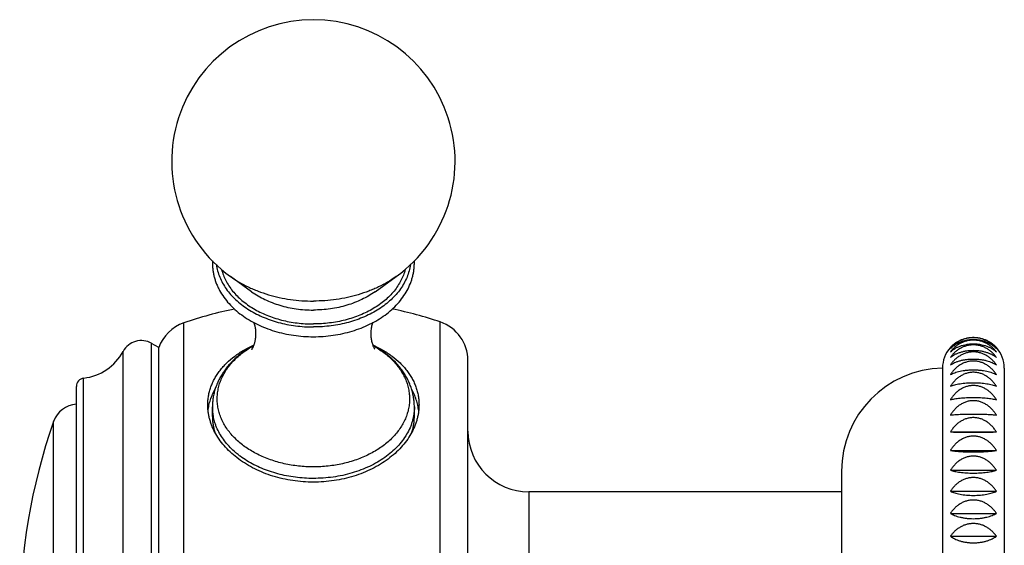
# Model space of a CAD drawing. Units: inches. Extents: x 8.85 to 12.57, y 5.76 to 12.26.
# Drawn here: x 8.85 to 10.76, y 9.16 to 10.18 of the extents above; entities that cross this region are included whole.
import ezdxf

# ---------------------------------------------------------------- set-up
doc = ezdxf.new("R2010")
doc.units = ezdxf.units.IN
doc.header["$LTSCALE"] = 1.21
doc.header["$MEASUREMENT"] = 0
doc.layers.get('0').update_dxf_attribs({"linetype": 'CONTINUOUS'})

msp = doc.modelspace()

# ---------------------------------------------------------------- linework, layer by layer
at = {"color": 7, "linetype": 'CONTINUOUS'}
for p, q in [((9.2987, 9.6482), (9.2577, 9.6778)), ((9.5383, 9.6482), (9.5793, 9.6778)), ((9.1185, 9.5399), (9.1044, 9.548)), ((9.1185, 8.4799), (9.1185, 9.5399)), ((9.7185, 8.5052), (9.7185, 9.5146)), ((10.6395, 9.4999), (10.6395, 8.5199)), ((10.7595, 9.4999), (10.7595, 8.5199)), ((8.9585, 8.5552), (8.9585, 9.4646)), ((9.2225, 9.4059), (9.2225, 9.4246)), ((9.6145, 9.4059), (9.6145, 9.4246)), ((10.6548, 9.3762), (10.7442, 9.3762)), ((10.6548, 9.3404), (10.7442, 9.3404)), ((10.4435, 9.2999), (10.4435, 8.7199)), ((10.6548, 9.3019), (10.7442, 9.3019)), ((10.4435, 9.2599), (9.8365, 9.2599)), ((10.6548, 9.2611), (10.7442, 9.2611)), ((10.6548, 9.2182), (10.7442, 9.2182)), ((10.6548, 9.1737), (10.7442, 9.1737))]:
    msp.add_line(p, q, dxfattribs=at)
at = {"color": 9, "linetype": 'CONTINUOUS'}
for p, q in [((9.167, 8.4321), (9.167, 9.5877)), ((9.6647, 8.4303), (9.6647, 9.5894)), ((9.1044, 8.4718), (9.1044, 9.548)), ((9.0492, 8.4874), (9.0492, 9.5324)), ((8.9726, 8.5393), (8.9726, 9.4805)), ((8.9142, 8.6234), (8.9142, 9.3964)), ((9.8365, 9.2599), (9.8365, 8.7599))]:
    msp.add_line(p, q, dxfattribs=at)
at = {"color": 7, "linetype": 'CONTINUOUS'}
for centre, radius, start, end in [((9.4185, 9.9008), 0.275, 305.7906, 234.2094), ((9.4185, 8.8599), 0.77, 101.4591, 109.0663), ((9.4185, 8.8599), 0.77, 71.3476, 78.5461), ((9.1928, 9.513), 0.079, 109.0663, 160.0865), ((9.6395, 9.5146), 0.079, 0, 71.3476), ((9.0844, 9.5134), 0.04, 60, 151.6574), ((10.6995, 9.4999), 0.06, 138.2489, 180), ((10.6995, 9.4999), 0.06, 0, 41.7511), ((8.9612, 9.5799), 0.1, 276.5927, 331.6574), ((10.6435, 9.2999), 0.2, 91.146, 180), ((8.9745, 9.4646), 0.016, 96.5927, 180), ((8.9614, 9.3799), 0.05, 93.3101, 160.7095), ((10.0185, 9.0099), 1.17, 160.7095, 199.2905), ((9.8365, 9.3779), 0.118, 180, 270)]:
    msp.add_arc(centre, radius, start, end, dxfattribs=at)
at = {"color": 9, "linetype": 'CONTINUOUS'}
msp.add_arc((9.3212, 9.4246), 0.0988, 180.0179, 190.7442, dxfattribs=at)
at = {"color": 7, "linetype": 'CONTINUOUS'}
for points, knots in [([(9.2225, 9.7079), (9.2225, 9.7054), (9.2225, 9.7005), (9.223, 9.6932), (9.224, 9.6858), (9.2255, 9.6786), (9.2275, 9.6714), (9.23, 9.6643), (9.233, 9.6574), (9.2377, 9.6482), (9.2446, 9.6372), (9.2546, 9.6248), (9.2662, 9.6133), (9.2793, 9.6027), (9.2936, 9.5932), (9.3092, 9.5848), (9.3258, 9.5775), (9.3432, 9.5715), (9.3614, 9.5668), (9.3864, 9.5622), (9.4057, 9.5609), (9.4185, 9.5609)], [0, 0, 0, 0, 0.02707, 0.05416, 0.081313, 0.108571, 0.135975, 0.163563, 0.191375, 0.219445, 0.276468, 0.334887, 0.394872, 0.456523, 0.519871, 0.584874, 0.651426, 0.719363, 0.788468, 0.858486, 1, 1, 1, 1]), ([(9.2303, 9.7007), (9.2308, 9.6966), (9.2325, 9.6884), (9.2365, 9.6763), (9.2422, 9.6646), (9.2493, 9.6533), (9.2578, 9.6426), (9.2678, 9.6324), (9.2789, 9.6229), (9.2913, 9.6143), (9.3048, 9.6064), (9.3192, 9.5995), (9.3344, 9.5935), (9.3503, 9.5885), (9.3669, 9.5846), (9.3896, 9.5809), (9.4069, 9.5798), (9.4185, 9.5798)], [0, 0, 0, 0, 0.051324, 0.10349, 0.156853, 0.211704, 0.268265, 0.326681, 0.387025, 0.449301, 0.51345, 0.579356, 0.646856, 0.715745, 0.785786, 0.856714, 1, 1, 1, 1]), ([(9.4185, 9.5609), (9.4313, 9.5609), (9.4505, 9.5622), (9.4755, 9.5668), (9.4937, 9.5715), (9.5111, 9.5775), (9.5277, 9.5847), (9.5433, 9.5931), (9.5576, 9.6027), (9.5707, 9.6132), (9.5823, 9.6247), (9.5923, 9.6371), (9.6006, 9.6503), (9.606, 9.6618), (9.6094, 9.6713), (9.6114, 9.6784), (9.613, 9.6857), (9.614, 9.693), (9.6145, 9.7004), (9.6145, 9.7053), (9.6144, 9.7077)], [0, 0, 0, 0, 0.141505, 0.21152, 0.280624, 0.34856, 0.415113, 0.48012, 0.543472, 0.605129, 0.665121, 0.723547, 0.780576, 0.836435, 0.864026, 0.891431, 0.918689, 0.945843, 0.972932, 1, 1, 1, 1]), ([(9.6067, 9.7007), (9.6061, 9.6965), (9.6045, 9.6883), (9.6004, 9.6763), (9.5948, 9.6646), (9.5876, 9.6533), (9.5791, 9.6425), (9.5692, 9.6324), (9.558, 9.6229), (9.5456, 9.6142), (9.5322, 9.6064), (9.5178, 9.5995), (9.5025, 9.5935), (9.4866, 9.5885), (9.4701, 9.5846), (9.4474, 9.5809), (9.4301, 9.5798), (9.4185, 9.5798)], [0, 0, 0, 0, 0.051324, 0.103493, 0.156859, 0.211714, 0.268278, 0.326698, 0.387045, 0.449322, 0.513472, 0.579377, 0.646876, 0.715763, 0.7858, 0.856724, 1, 1, 1, 1]), ([(9.2991, 9.5364), (9.2991, 9.5364), (9.2991, 9.5364), (9.299, 9.5363), (9.2991, 9.5364), (9.2991, 9.5364), (9.2992, 9.5366), (9.2994, 9.5367), (9.2995, 9.537), (9.2997, 9.5372), (9.2999, 9.5375), (9.3001, 9.5379), (9.3003, 9.5383), (9.3006, 9.5389), (9.3011, 9.5397), (9.3017, 9.5409), (9.3023, 9.5422), (9.3029, 9.5436), (9.3034, 9.5452), (9.304, 9.5469), (9.3046, 9.5487), (9.3051, 9.5506), (9.3055, 9.5526), (9.3059, 9.5546), (9.3063, 9.5568), (9.3066, 9.5589), (9.3068, 9.5612), (9.3069, 9.5634), (9.307, 9.5657), (9.307, 9.568), (9.3069, 9.5702), (9.3067, 9.5732), (9.3064, 9.5761), (9.3059, 9.579), (9.3053, 9.5817), (9.3045, 9.5848), (9.3037, 9.5872), (9.3033, 9.5884)], [0, 0, 0, 0, 0.001582, 0.002023, 0.002694, 0.004445, 0.007244, 0.01106, 0.015862, 0.021621, 0.028304, 0.035876, 0.044307, 0.053563, 0.07443, 0.098228, 0.12471, 0.153638, 0.184782, 0.217918, 0.252827, 0.289301, 0.327137, 0.36614, 0.406118, 0.446883, 0.488255, 0.530055, 0.572104, 0.614227, 0.656251, 0.697997, 0.779936, 0.819779, 0.858619, 0.932503, 1, 1, 1, 1]), ([(9.5336, 9.5883), (9.5332, 9.5872), (9.5325, 9.5849), (9.5315, 9.5813), (9.5308, 9.5773), (9.5302, 9.5731), (9.53, 9.5696), (9.53, 9.5667), (9.53, 9.5638), (9.5302, 9.5602), (9.5308, 9.5561), (9.5315, 9.5521), (9.5324, 9.5485), (9.5335, 9.5452), (9.5346, 9.5423), (9.5356, 9.5402), (9.5363, 9.5389), (9.5368, 9.5381), (9.5372, 9.5374), (9.5375, 9.5369), (9.5377, 9.5366), (9.5379, 9.5364), (9.5379, 9.5364)], [0, 0, 0, 0, 0.064747, 0.135384, 0.210507, 0.288777, 0.368921, 0.40931, 0.449702, 0.529874, 0.608201, 0.683413, 0.754169, 0.819069, 0.876608, 0.925191, 0.945603, 0.963133, 0.97756, 0.988666, 0.996222, 1, 1, 1, 1]), ([(10.6548, 9.5399), (10.656, 9.5413), (10.6587, 9.544), (10.6631, 9.5477), (10.6681, 9.5511), (10.6736, 9.554), (10.6796, 9.5564), (10.686, 9.5582), (10.6927, 9.5593), (10.6995, 9.5597), (10.7063, 9.5593), (10.713, 9.5582), (10.7194, 9.5564), (10.7253, 9.554), (10.7308, 9.5511), (10.7358, 9.5477), (10.7403, 9.544), (10.743, 9.5413), (10.7442, 9.5399)], [0, 0, 0, 0, 0.055635, 0.113174, 0.1728, 0.234616, 0.298584, 0.364477, 0.431838, 0.5, 0.568162, 0.635523, 0.701415, 0.765384, 0.827199, 0.886826, 0.944365, 1, 1, 1, 1]), ([(10.7442, 9.5378), (10.743, 9.5393), (10.7403, 9.5422), (10.7358, 9.5462), (10.7309, 9.5499), (10.7254, 9.553), (10.7194, 9.5557), (10.713, 9.5576), (10.7063, 9.5588), (10.6995, 9.5592), (10.6926, 9.5588), (10.686, 9.5576), (10.6796, 9.5557), (10.6736, 9.553), (10.6681, 9.5499), (10.6631, 9.5462), (10.6587, 9.5422), (10.656, 9.5393), (10.6548, 9.5378)], [0, 0, 0, 0, 0.057094, 0.11567, 0.175875, 0.237808, 0.301451, 0.366632, 0.432994, 0.5, 0.567006, 0.633368, 0.698549, 0.762192, 0.824125, 0.88433, 0.942906, 1, 1, 1, 1]), ([(10.6548, 9.5378), (10.656, 9.539), (10.6587, 9.5415), (10.6632, 9.5449), (10.6681, 9.5479), (10.6736, 9.5505), (10.6796, 9.5527), (10.686, 9.5543), (10.6927, 9.5553), (10.6995, 9.5557), (10.7063, 9.5553), (10.713, 9.5543), (10.7194, 9.5527), (10.7253, 9.5505), (10.7308, 9.5479), (10.7358, 9.5449), (10.7403, 9.5415), (10.743, 9.539), (10.7442, 9.5378)], [0, 0, 0, 0, 0.054034, 0.110457, 0.169466, 0.23117, 0.295501, 0.362165, 0.430601, 0.5, 0.569399, 0.637835, 0.704499, 0.76883, 0.830534, 0.889543, 0.945966, 1, 1, 1, 1]), ([(9.2135, 9.4286), (9.2135, 9.4316), (9.2137, 9.4375), (9.2149, 9.4462), (9.2168, 9.4549), (9.2194, 9.4634), (9.2228, 9.4717), (9.2269, 9.4799), (9.2317, 9.4878), (9.2373, 9.4955), (9.2434, 9.5029), (9.2526, 9.5125), (9.263, 9.5213), (9.2744, 9.5293), (9.2867, 9.537), (9.2965, 9.542), (9.3032, 9.5451)], [0, 0, 0, 0, 0.056649, 0.113275, 0.170084, 0.227296, 0.285114, 0.34373, 0.403319, 0.464032, 0.525998, 0.589319, 0.720234, 0.787967, 0.857201, 1, 1, 1, 1]), ([(9.3029, 9.5442), (9.2969, 9.541), (9.2855, 9.534), (9.2698, 9.5218), (9.2581, 9.5104), (9.2499, 9.5007), (9.2443, 9.4931), (9.2393, 9.4852), (9.2349, 9.4771), (9.2311, 9.4687), (9.228, 9.4602), (9.2256, 9.4514), (9.2238, 9.4426), (9.2227, 9.4336), (9.2225, 9.4276), (9.2225, 9.4246)], [0, 0, 0, 0, 0.134403, 0.265458, 0.393295, 0.456132, 0.518298, 0.579858, 0.640881, 0.70144, 0.761613, 0.821478, 0.881115, 0.940591, 1, 1, 1, 1]), ([(9.5338, 9.5451), (9.5405, 9.542), (9.5503, 9.537), (9.5626, 9.5293), (9.574, 9.5213), (9.5843, 9.5125), (9.5935, 9.5029), (9.5997, 9.4955), (9.6052, 9.4878), (9.6101, 9.4799), (9.6142, 9.4717), (9.6175, 9.4634), (9.6202, 9.4549), (9.6221, 9.4462), (9.6232, 9.4375), (9.6235, 9.4316), (9.6235, 9.4286)], [0, 0, 0, 0, 0.142796, 0.212028, 0.27976, 0.410674, 0.473994, 0.53596, 0.596673, 0.656262, 0.71488, 0.772699, 0.829911, 0.886722, 0.94335, 1, 1, 1, 1]), ([(9.6145, 9.4246), (9.6145, 9.4276), (9.6142, 9.4336), (9.6132, 9.4426), (9.6114, 9.4514), (9.609, 9.4601), (9.6058, 9.4687), (9.602, 9.4771), (9.5976, 9.4852), (9.5926, 9.4931), (9.5871, 9.5006), (9.5788, 9.5104), (9.5672, 9.5218), (9.5515, 9.534), (9.5401, 9.541), (9.5341, 9.5442)], [0, 0, 0, 0, 0.05941, 0.118887, 0.178524, 0.23839, 0.298563, 0.359124, 0.420147, 0.481707, 0.543874, 0.60671, 0.734546, 0.8656, 1, 1, 1, 1]), ([(10.7442, 9.5314), (10.743, 9.533), (10.7403, 9.5361), (10.7359, 9.5404), (10.7309, 9.5443), (10.7254, 9.5477), (10.7194, 9.5505), (10.713, 9.5526), (10.7063, 9.5539), (10.6995, 9.5544), (10.6926, 9.5539), (10.6859, 9.5526), (10.6796, 9.5505), (10.6736, 9.5477), (10.6681, 9.5443), (10.6631, 9.5404), (10.6586, 9.5361), (10.656, 9.533), (10.6548, 9.5314)], [0, 0, 0, 0, 0.058396, 0.117905, 0.178642, 0.240693, 0.304051, 0.368593, 0.434046, 0.5, 0.565954, 0.631407, 0.695949, 0.759307, 0.821358, 0.882095, 0.941604, 1, 1, 1, 1]), ([(10.6548, 9.5314), (10.656, 9.5325), (10.6587, 9.5347), (10.6632, 9.5377), (10.6682, 9.5404), (10.6757, 9.5436), (10.6839, 9.5458), (10.6927, 9.547), (10.6995, 9.5473), (10.7063, 9.547), (10.715, 9.5458), (10.7233, 9.5436), (10.7308, 9.5404), (10.7358, 9.5377), (10.7402, 9.5347), (10.7429, 9.5325), (10.7442, 9.5314)], [0, 0, 0, 0, 0.052344, 0.107606, 0.165999, 0.22762, 0.359722, 0.429298, 0.5, 0.570702, 0.640278, 0.77238, 0.834001, 0.892394, 0.947656, 1, 1, 1, 1]), ([(10.7442, 9.5208), (10.743, 9.5225), (10.741, 9.525), (10.7381, 9.5281), (10.7351, 9.531), (10.7309, 9.5345), (10.7254, 9.5381), (10.7194, 9.5411), (10.713, 9.5433), (10.7063, 9.5447), (10.6995, 9.5451), (10.6926, 9.5447), (10.6859, 9.5433), (10.6795, 9.5411), (10.6736, 9.5381), (10.6681, 9.5345), (10.6639, 9.531), (10.6608, 9.5281), (10.658, 9.525), (10.656, 9.5225), (10.6548, 9.5208)], [0, 0, 0, 0, 0.059523, 0.089591, 0.119866, 0.181073, 0.243233, 0.306346, 0.370327, 0.434979, 0.5, 0.565021, 0.629673, 0.693654, 0.756767, 0.818927, 0.880134, 0.910409, 0.940477, 1, 1, 1, 1]), ([(10.6548, 9.5208), (10.6574, 9.5228), (10.6618, 9.5256), (10.6682, 9.5286), (10.6737, 9.5307), (10.6797, 9.5323), (10.686, 9.5336), (10.6927, 9.5343), (10.6995, 9.5346), (10.7063, 9.5343), (10.713, 9.5336), (10.7193, 9.5323), (10.7253, 9.5307), (10.7308, 9.5286), (10.7372, 9.5256), (10.7416, 9.5228), (10.7442, 9.5208)], [0, 0, 0, 0, 0.104544, 0.162307, 0.223841, 0.288992, 0.35731, 0.428012, 0.5, 0.571988, 0.64269, 0.711008, 0.776159, 0.837693, 0.895456, 1, 1, 1, 1]), ([(10.7442, 9.5061), (10.743, 9.5079), (10.741, 9.5105), (10.7381, 9.5137), (10.7351, 9.5168), (10.7309, 9.5204), (10.7254, 9.5242), (10.7194, 9.5273), (10.713, 9.5296), (10.7063, 9.5311), (10.6995, 9.5316), (10.6926, 9.5311), (10.6859, 9.5296), (10.6795, 9.5273), (10.6736, 9.5242), (10.6681, 9.5204), (10.6639, 9.5168), (10.6608, 9.5137), (10.658, 9.5105), (10.656, 9.5079), (10.6548, 9.5061)], [0, 0, 0, 0, 0.060474, 0.090921, 0.121509, 0.183121, 0.245382, 0.308295, 0.371804, 0.435775, 0.5, 0.564225, 0.628196, 0.691705, 0.754618, 0.816879, 0.878491, 0.909079, 0.939526, 1, 1, 1, 1]), ([(10.6548, 9.5061), (10.656, 9.5069), (10.6588, 9.5086), (10.6632, 9.5107), (10.6682, 9.5127), (10.6737, 9.5144), (10.6797, 9.5158), (10.686, 9.5168), (10.6927, 9.5175), (10.6995, 9.5177), (10.7063, 9.5175), (10.7129, 9.5168), (10.7193, 9.5158), (10.7253, 9.5144), (10.7307, 9.5127), (10.7357, 9.5107), (10.7402, 9.5086), (10.7429, 9.5069), (10.7442, 9.5061)], [0, 0, 0, 0, 0.048832, 0.101729, 0.158885, 0.220344, 0.285894, 0.355006, 0.426785, 0.5, 0.573215, 0.644994, 0.714106, 0.779656, 0.841115, 0.898271, 0.951168, 1, 1, 1, 1]), ([(10.7442, 9.4874), (10.743, 9.4893), (10.7404, 9.4928), (10.7359, 9.4978), (10.7309, 9.5023), (10.7254, 9.5062), (10.7194, 9.5094), (10.713, 9.5118), (10.7063, 9.5133), (10.6995, 9.5138), (10.6926, 9.5133), (10.6859, 9.5118), (10.6795, 9.5094), (10.6735, 9.5062), (10.668, 9.5023), (10.6631, 9.4978), (10.6586, 9.4928), (10.656, 9.4893), (10.6548, 9.4874)], [0, 0, 0, 0, 0.061245, 0.122826, 0.184773, 0.247124, 0.30988, 0.373007, 0.436424, 0.5, 0.563576, 0.626993, 0.69012, 0.752876, 0.815227, 0.877174, 0.938755, 1, 1, 1, 1]), ([(10.6548, 9.4874), (10.656, 9.4881), (10.6588, 9.4894), (10.6633, 9.4911), (10.6682, 9.4927), (10.6737, 9.494), (10.6797, 9.4951), (10.686, 9.496), (10.6927, 9.4965), (10.6995, 9.4967), (10.7063, 9.4965), (10.7129, 9.496), (10.7193, 9.4951), (10.7252, 9.494), (10.7307, 9.4927), (10.7357, 9.4911), (10.7402, 9.4894), (10.7429, 9.4881), (10.7442, 9.4874)], [0, 0, 0, 0, 0.047202, 0.099031, 0.155656, 0.217073, 0.283014, 0.352872, 0.425651, 0.5, 0.574349, 0.647128, 0.716986, 0.782927, 0.844344, 0.900969, 0.952798, 1, 1, 1, 1]), ([(10.7442, 9.4649), (10.743, 9.4668), (10.7404, 9.4704), (10.7359, 9.4755), (10.7309, 9.4801), (10.7254, 9.4841), (10.7195, 9.4875), (10.7131, 9.4899), (10.7064, 9.4915), (10.6995, 9.492), (10.6926, 9.4915), (10.6859, 9.4899), (10.6795, 9.4875), (10.6735, 9.4841), (10.668, 9.4801), (10.6631, 9.4755), (10.6586, 9.4704), (10.656, 9.4668), (10.6548, 9.4649)], [0, 0, 0, 0, 0.061832, 0.123844, 0.186049, 0.248469, 0.311105, 0.373938, 0.436927, 0.5, 0.563073, 0.626062, 0.688895, 0.751531, 0.813951, 0.876156, 0.938168, 1, 1, 1, 1]), ([(9.2141, 9.4169), (9.2145, 9.4206), (9.2157, 9.4279), (9.2186, 9.4387), (9.2227, 9.4493), (9.2262, 9.4562), (9.228, 9.4595)], [0, 0, 0, 0, 0.24473, 0.49218, 0.743577, 1, 1, 1, 1]), ([(9.6229, 9.4169), (9.6225, 9.4206), (9.6213, 9.4279), (9.6184, 9.4387), (9.6143, 9.4493), (9.6108, 9.4562), (9.6089, 9.4595)], [0, 0, 0, 0, 0.244731, 0.492183, 0.743579, 1, 1, 1, 1]), ([(10.6548, 9.4649), (10.6561, 9.4654), (10.6588, 9.4664), (10.6633, 9.4676), (10.6683, 9.4688), (10.6737, 9.4698), (10.6797, 9.4706), (10.686, 9.4712), (10.6927, 9.4716), (10.6995, 9.4717), (10.7063, 9.4716), (10.7129, 9.4712), (10.7193, 9.4706), (10.7252, 9.4698), (10.7307, 9.4688), (10.7357, 9.4676), (10.7401, 9.4664), (10.7429, 9.4654), (10.7442, 9.4649)], [0, 0, 0, 0, 0.04579, 0.096712, 0.152894, 0.214289, 0.280572, 0.351067, 0.424693, 0.5, 0.575307, 0.648933, 0.719428, 0.785711, 0.847106, 0.903288, 0.95421, 1, 1, 1, 1]), ([(10.7442, 9.4387), (10.743, 9.4406), (10.7404, 9.4443), (10.7359, 9.4495), (10.7309, 9.4542), (10.7254, 9.4583), (10.7195, 9.4617), (10.7131, 9.4642), (10.7064, 9.4658), (10.6995, 9.4663), (10.6926, 9.4658), (10.6859, 9.4642), (10.6795, 9.4617), (10.6735, 9.4583), (10.668, 9.4542), (10.6631, 9.4495), (10.6586, 9.4443), (10.656, 9.4406), (10.6548, 9.4387)], [0, 0, 0, 0, 0.062237, 0.124549, 0.186933, 0.249402, 0.311956, 0.374586, 0.437276, 0.5, 0.562724, 0.625414, 0.688044, 0.750598, 0.813067, 0.875451, 0.937763, 1, 1, 1, 1]), ([(10.6548, 9.4387), (10.6561, 9.439), (10.6588, 9.4396), (10.6633, 9.4404), (10.6683, 9.4412), (10.6738, 9.4418), (10.6797, 9.4423), (10.6861, 9.4427), (10.6927, 9.443), (10.6995, 9.4431), (10.7063, 9.443), (10.7129, 9.4427), (10.7193, 9.4423), (10.7252, 9.4418), (10.7307, 9.4412), (10.7357, 9.4404), (10.7401, 9.4396), (10.7429, 9.439), (10.7442, 9.4387)], [0, 0, 0, 0, 0.044713, 0.094954, 0.15081, 0.212195, 0.27874, 0.349715, 0.423977, 0.5, 0.576023, 0.650285, 0.72126, 0.787805, 0.84919, 0.905046, 0.955287, 1, 1, 1, 1]), ([(9.4185, 9.2787), (9.4118, 9.2787), (9.3984, 9.2792), (9.3785, 9.2814), (9.359, 9.2851), (9.34, 9.2902), (9.3219, 9.2966), (9.3046, 9.3044), (9.2884, 9.3133), (9.2735, 9.3233), (9.26, 9.3343), (9.248, 9.3462), (9.2376, 9.3589), (9.2289, 9.3721), (9.2232, 9.3837), (9.2196, 9.3931), (9.2174, 9.4001), (9.2156, 9.4072), (9.2144, 9.4144), (9.2136, 9.4215), (9.2135, 9.4263), (9.2135, 9.4286)], [0, 0, 0, 0, 0.071912, 0.143523, 0.214541, 0.28468, 0.353676, 0.421287, 0.487299, 0.551539, 0.613876, 0.674237, 0.732612, 0.789065, 0.843743, 0.870499, 0.896908, 0.923012, 0.948859, 0.974505, 1, 1, 1, 1]), ([(9.6235, 9.4286), (9.6235, 9.4263), (9.6233, 9.4215), (9.6226, 9.4144), (9.6213, 9.4072), (9.6196, 9.4001), (9.6174, 9.3931), (9.6138, 9.3837), (9.6081, 9.3721), (9.5994, 9.3589), (9.589, 9.3462), (9.577, 9.3343), (9.5635, 9.3233), (9.5485, 9.3133), (9.5324, 9.3044), (9.5151, 9.2966), (9.4969, 9.2902), (9.478, 9.2851), (9.4585, 9.2814), (9.4386, 9.2792), (9.4252, 9.2787), (9.4185, 9.2787)], [0, 0, 0, 0, 0.025495, 0.051141, 0.076988, 0.103092, 0.129501, 0.156258, 0.210936, 0.267389, 0.325764, 0.386125, 0.448462, 0.512701, 0.578713, 0.646324, 0.71532, 0.785459, 0.856477, 0.928088, 1, 1, 1, 1]), ([(10.7442, 9.409), (10.743, 9.411), (10.7404, 9.4147), (10.7359, 9.42), (10.7309, 9.4247), (10.7254, 9.4289), (10.7195, 9.4323), (10.7131, 9.4348), (10.7064, 9.4364), (10.6995, 9.4369), (10.6926, 9.4364), (10.6859, 9.4348), (10.6795, 9.4323), (10.6735, 9.4289), (10.668, 9.4247), (10.6631, 9.42), (10.6586, 9.4147), (10.656, 9.411), (10.6548, 9.409)], [0, 0, 0, 0, 0.062462, 0.12494, 0.187424, 0.249922, 0.31243, 0.374947, 0.437472, 0.5, 0.562528, 0.625053, 0.68757, 0.750078, 0.812576, 0.87506, 0.937538, 1, 1, 1, 1]), ([(9.2225, 9.4059), (9.2225, 9.4034), (9.2227, 9.3983), (9.2236, 9.3908), (9.225, 9.3833), (9.2264, 9.3784), (9.2271, 9.3759)], [0, 0, 0, 0, 0.24819, 0.497112, 0.747486, 1, 1, 1, 1]), ([(9.6098, 9.3759), (9.6106, 9.3783), (9.612, 9.3833), (9.6134, 9.3908), (9.6143, 9.3983), (9.6145, 9.4034), (9.6145, 9.4059)], [0, 0, 0, 0, 0.252517, 0.502891, 0.751812, 1, 1, 1, 1]), ([(10.6548, 9.409), (10.6561, 9.4092), (10.6589, 9.4094), (10.6633, 9.4098), (10.6683, 9.4101), (10.6738, 9.4104), (10.6797, 9.4106), (10.6883, 9.4108), (10.6995, 9.411), (10.7106, 9.4108), (10.7193, 9.4106), (10.7252, 9.4104), (10.7307, 9.4101), (10.7357, 9.4098), (10.7401, 9.4094), (10.7429, 9.4092), (10.7442, 9.409)], [0, 0, 0, 0, 0.044074, 0.093916, 0.149585, 0.210967, 0.277668, 0.348926, 0.5, 0.651074, 0.722332, 0.789033, 0.850415, 0.906084, 0.955926, 1, 1, 1, 1]), ([(10.7442, 9.3762), (10.743, 9.3781), (10.7404, 9.3819), (10.7359, 9.3871), (10.7309, 9.3919), (10.7254, 9.396), (10.7195, 9.3994), (10.7131, 9.402), (10.7064, 9.4036), (10.6995, 9.4041), (10.6926, 9.4036), (10.6859, 9.402), (10.6795, 9.3994), (10.6735, 9.396), (10.668, 9.3919), (10.6631, 9.3871), (10.6586, 9.3819), (10.656, 9.3781), (10.6548, 9.3762)], [0, 0, 0, 0, 0.062507, 0.125019, 0.187523, 0.250026, 0.312525, 0.375019, 0.437511, 0.5, 0.562489, 0.624981, 0.687475, 0.749974, 0.812477, 0.874981, 0.937493, 1, 1, 1, 1]), ([(10.6548, 9.3762), (10.6576, 9.3761), (10.6638, 9.3759), (10.6742, 9.3757), (10.6863, 9.3756), (10.6995, 9.3755), (10.7126, 9.3756), (10.7247, 9.3757), (10.7351, 9.3759), (10.7414, 9.3761), (10.7442, 9.3762)], [0, 0, 0, 0, 0.093702, 0.210714, 0.348762, 0.5, 0.651238, 0.789286, 0.906298, 1, 1, 1, 1]), ([(10.7442, 9.3404), (10.743, 9.3423), (10.7404, 9.346), (10.7359, 9.3513), (10.7309, 9.356), (10.7254, 9.3601), (10.7195, 9.3635), (10.7131, 9.366), (10.7064, 9.3676), (10.6995, 9.3682), (10.6926, 9.3676), (10.6859, 9.366), (10.6795, 9.3635), (10.6735, 9.3601), (10.668, 9.356), (10.6631, 9.3513), (10.6586, 9.346), (10.656, 9.3423), (10.6548, 9.3404)], [0, 0, 0, 0, 0.062372, 0.124784, 0.187229, 0.249715, 0.312241, 0.374803, 0.437394, 0.5, 0.562606, 0.625197, 0.687759, 0.750285, 0.812771, 0.875216, 0.937628, 1, 1, 1, 1]), ([(10.6548, 9.3404), (10.6561, 9.3401), (10.6589, 9.3397), (10.6633, 9.3391), (10.6683, 9.3386), (10.6738, 9.3381), (10.6797, 9.3378), (10.6861, 9.3375), (10.6927, 9.3373), (10.6995, 9.3372), (10.7063, 9.3373), (10.7129, 9.3375), (10.7193, 9.3378), (10.7252, 9.3381), (10.7307, 9.3386), (10.7357, 9.3391), (10.7401, 9.3397), (10.7429, 9.3401), (10.7442, 9.3404)], [0, 0, 0, 0, 0.044332, 0.094335, 0.150079, 0.211462, 0.278099, 0.349243, 0.423727, 0.5, 0.576273, 0.650757, 0.721901, 0.788538, 0.849921, 0.905665, 0.955668, 1, 1, 1, 1]), ([(10.7442, 9.3019), (10.743, 9.3038), (10.7404, 9.3075), (10.7359, 9.3126), (10.7309, 9.3173), (10.7254, 9.3214), (10.7195, 9.3247), (10.7131, 9.3272), (10.7064, 9.3288), (10.6995, 9.3293), (10.6926, 9.3288), (10.6859, 9.3272), (10.6795, 9.3247), (10.6735, 9.3214), (10.668, 9.3173), (10.6631, 9.3126), (10.6586, 9.3075), (10.656, 9.3038), (10.6548, 9.3019)], [0, 0, 0, 0, 0.062057, 0.124237, 0.186542, 0.248989, 0.311578, 0.374299, 0.437121, 0.5, 0.562879, 0.625701, 0.688422, 0.751011, 0.813458, 0.875763, 0.937943, 1, 1, 1, 1]), ([(10.6548, 9.3019), (10.6561, 9.3015), (10.6588, 9.3007), (10.6633, 9.2996), (10.6683, 9.2987), (10.6738, 9.2979), (10.6797, 9.2972), (10.686, 9.2967), (10.6927, 9.2964), (10.6995, 9.2963), (10.7063, 9.2964), (10.7129, 9.2967), (10.7193, 9.2972), (10.7252, 9.2979), (10.7307, 9.2987), (10.7357, 9.2996), (10.7401, 9.3007), (10.7429, 9.3015), (10.7442, 9.3019)], [0, 0, 0, 0, 0.045201, 0.09575, 0.151752, 0.213141, 0.279566, 0.350325, 0.4243, 0.5, 0.5757, 0.649675, 0.720434, 0.786859, 0.848248, 0.90425, 0.954799, 1, 1, 1, 1]), ([(10.7442, 9.2611), (10.743, 9.2629), (10.7404, 9.2665), (10.7359, 9.2716), (10.7309, 9.2761), (10.7254, 9.2801), (10.7194, 9.2834), (10.7131, 9.2858), (10.7064, 9.2873), (10.6995, 9.2879), (10.6926, 9.2873), (10.6859, 9.2858), (10.6795, 9.2834), (10.6735, 9.2801), (10.668, 9.2761), (10.6631, 9.2716), (10.6586, 9.2665), (10.656, 9.2629), (10.6548, 9.2611)], [0, 0, 0, 0, 0.061562, 0.123376, 0.185462, 0.24785, 0.310541, 0.373509, 0.436695, 0.5, 0.563305, 0.626491, 0.689459, 0.75215, 0.814538, 0.876624, 0.938438, 1, 1, 1, 1]), ([(10.6548, 9.2611), (10.6561, 9.2605), (10.6588, 9.2594), (10.6633, 9.2579), (10.6683, 9.2565), (10.6737, 9.2553), (10.6797, 9.2544), (10.686, 9.2536), (10.6927, 9.2532), (10.6995, 9.253), (10.7063, 9.2532), (10.7129, 9.2536), (10.7193, 9.2544), (10.7252, 9.2553), (10.7307, 9.2565), (10.7357, 9.2579), (10.7402, 9.2594), (10.7429, 9.2605), (10.7442, 9.2611)], [0, 0, 0, 0, 0.046459, 0.09781, 0.154199, 0.215603, 0.281724, 0.351918, 0.425145, 0.5, 0.574855, 0.648082, 0.718276, 0.784397, 0.845801, 0.90219, 0.953541, 1, 1, 1, 1]), ([(10.7442, 9.2182), (10.743, 9.22), (10.7403, 9.2235), (10.7359, 9.2284), (10.7309, 9.2328), (10.7254, 9.2367), (10.7194, 9.2398), (10.713, 9.2422), (10.7063, 9.2437), (10.6995, 9.2442), (10.6926, 9.2437), (10.6859, 9.2422), (10.6795, 9.2398), (10.6735, 9.2367), (10.6681, 9.2328), (10.6631, 9.2284), (10.6586, 9.2235), (10.656, 9.22), (10.6548, 9.2182)], [0, 0, 0, 0, 0.060884, 0.122201, 0.183992, 0.246301, 0.309132, 0.372439, 0.436117, 0.5, 0.563883, 0.627561, 0.690868, 0.753699, 0.816008, 0.877799, 0.939116, 1, 1, 1, 1]), ([(10.6548, 9.2182), (10.656, 9.2175), (10.6588, 9.216), (10.6632, 9.2141), (10.6682, 9.2123), (10.6737, 9.2108), (10.6797, 9.2095), (10.686, 9.2086), (10.6927, 9.208), (10.6995, 9.2078), (10.7063, 9.208), (10.7129, 9.2086), (10.7193, 9.2095), (10.7252, 9.2108), (10.7307, 9.2123), (10.7357, 9.2141), (10.7402, 9.216), (10.7429, 9.2175), (10.7442, 9.2182)], [0, 0, 0, 0, 0.047994, 0.10034, 0.15722, 0.218656, 0.284406, 0.353903, 0.426199, 0.5, 0.573801, 0.646097, 0.715594, 0.781344, 0.84278, 0.89966, 0.952006, 1, 1, 1, 1]), ([(10.7442, 9.1737), (10.743, 9.1754), (10.741, 9.178), (10.7381, 9.1811), (10.7351, 9.1842), (10.7309, 9.1877), (10.7254, 9.1914), (10.7194, 9.1945), (10.713, 9.1967), (10.7063, 9.1981), (10.6995, 9.1986), (10.6926, 9.1981), (10.6859, 9.1967), (10.6795, 9.1945), (10.6736, 9.1914), (10.6681, 9.1877), (10.6639, 9.1842), (10.6608, 9.1811), (10.658, 9.178), (10.656, 9.1754), (10.6548, 9.1737)], [0, 0, 0, 0, 0.060023, 0.090289, 0.120728, 0.182147, 0.24436, 0.307367, 0.3711, 0.435395, 0.5, 0.564605, 0.6289, 0.692633, 0.75564, 0.817853, 0.879272, 0.909711, 0.939977, 1, 1, 1, 1]), ([(10.6548, 9.1737), (10.6574, 9.1718), (10.6618, 9.1693), (10.6682, 9.1665), (10.6737, 9.1646), (10.6797, 9.1631), (10.686, 9.162), (10.6927, 9.1612), (10.6995, 9.161), (10.7063, 9.1612), (10.7129, 9.162), (10.7193, 9.1631), (10.7253, 9.1646), (10.7308, 9.1665), (10.7372, 9.1693), (10.7416, 9.1718), (10.7442, 9.1737)], [0, 0, 0, 0, 0.103082, 0.16054, 0.222039, 0.287397, 0.356125, 0.42738, 0.5, 0.57262, 0.643875, 0.712603, 0.777961, 0.83946, 0.896918, 1, 1, 1, 1])]:
    msp.add_open_spline(points, degree=3, knots=knots, dxfattribs=at)
at = {"color": 9, "linetype": 'CONTINUOUS'}
for points, knots in [([(9.2403, 9.6913), (9.2412, 9.6876), (9.2436, 9.6802), (9.2483, 9.6696), (9.2544, 9.6592), (9.2617, 9.6493), (9.2702, 9.6399), (9.2799, 9.631), (9.2906, 9.6228), (9.3022, 9.6153), (9.3147, 9.6085), (9.3281, 9.6025), (9.3421, 9.5974), (9.3566, 9.5931), (9.3717, 9.5897), (9.3923, 9.5865), (9.408, 9.5856), (9.4185, 9.5856)], [0, 0, 0, 0, 0.051472, 0.104005, 0.157869, 0.21328, 0.270388, 0.329284, 0.389996, 0.452499, 0.516717, 0.58253, 0.649779, 0.718273, 0.787795, 0.858106, 1, 1, 1, 1]), ([(9.5966, 9.6912), (9.5957, 9.6875), (9.5934, 9.6802), (9.5886, 9.6695), (9.5825, 9.6592), (9.5752, 9.6493), (9.5667, 9.6399), (9.5571, 9.631), (9.5464, 9.6228), (9.5347, 9.6153), (9.5222, 9.6085), (9.5089, 9.6025), (9.4949, 9.5973), (9.4803, 9.5931), (9.4653, 9.5897), (9.4447, 9.5865), (9.429, 9.5856), (9.4185, 9.5856)], [0, 0, 0, 0, 0.051474, 0.104009, 0.157876, 0.21329, 0.270401, 0.329299, 0.390013, 0.452518, 0.516736, 0.582548, 0.649795, 0.718287, 0.787807, 0.858114, 1, 1, 1, 1]), ([(9.2577, 9.6778), (9.2684, 9.67), (9.283, 9.6615), (9.3014, 9.6532), (9.3144, 9.6479), (9.3313, 9.6421), (9.3524, 9.6368), (9.374, 9.6329), (9.3961, 9.6305), (9.411, 9.63), (9.4185, 9.63)], [0, 0, 0, 0, 0.23392, 0.294631, 0.35612, 0.481198, 0.608695, 0.738066, 0.868709, 1, 1, 1, 1]), ([(9.5793, 9.6778), (9.5685, 9.67), (9.554, 9.6615), (9.5356, 9.6532), (9.5226, 9.6479), (9.5056, 9.6421), (9.4846, 9.6368), (9.4629, 9.6329), (9.4408, 9.6305), (9.4259, 9.63), (9.4185, 9.63)], [0, 0, 0, 0, 0.23392, 0.294631, 0.35612, 0.481198, 0.608695, 0.738066, 0.868709, 1, 1, 1, 1]), ([(9.2987, 9.6482), (9.3067, 9.6424), (9.3198, 9.6348), (9.3385, 9.6267), (9.3536, 9.6217), (9.3692, 9.6176), (9.3854, 9.6148), (9.4018, 9.613), (9.4129, 9.6126), (9.4185, 9.6126)], [0, 0, 0, 0, 0.233926, 0.356104, 0.481185, 0.608685, 0.738059, 0.868706, 1, 1, 1, 1]), ([(9.5383, 9.6482), (9.5302, 9.6424), (9.5171, 9.6348), (9.4984, 9.6267), (9.4834, 9.6217), (9.4677, 9.6176), (9.4516, 9.6148), (9.4351, 9.613), (9.424, 9.6126), (9.4185, 9.6126)], [0, 0, 0, 0, 0.233926, 0.356104, 0.481185, 0.608685, 0.738059, 0.868706, 1, 1, 1, 1]), ([(9.4185, 9.3083), (9.4089, 9.3083), (9.3945, 9.3091), (9.3756, 9.3117), (9.3572, 9.3153), (9.3394, 9.3204), (9.3224, 9.327), (9.3103, 9.3325), (9.2989, 9.3388), (9.2882, 9.3456), (9.2782, 9.353), (9.2691, 9.3609), (9.2609, 9.3693), (9.2536, 9.3781), (9.2473, 9.3873), (9.242, 9.3968), (9.2378, 9.4066), (9.2346, 9.4166), (9.2326, 9.4267), (9.2317, 9.437), (9.2319, 9.4472), (9.2332, 9.4574), (9.2356, 9.4675), (9.2391, 9.4774), (9.2437, 9.4871), (9.2494, 9.4965), (9.256, 9.5056), (9.2636, 9.5143), (9.2722, 9.5225), (9.2849, 9.5329), (9.2954, 9.5398), (9.3028, 9.5439)], [0, 0, 0, 0, 0.075012, 0.112252, 0.149165, 0.221572, 0.256916, 0.291572, 0.325477, 0.35858, 0.39085, 0.42227, 0.452846, 0.482603, 0.511591, 0.53988, 0.567565, 0.594761, 0.621603, 0.648236, 0.674819, 0.701508, 0.728457, 0.755809, 0.783693, 0.812216, 0.841466, 0.871504, 0.902373, 0.93409, 1, 1, 1, 1]), ([(9.5342, 9.5438), (9.5416, 9.5397), (9.5521, 9.5329), (9.5648, 9.5225), (9.5734, 9.5142), (9.581, 9.5055), (9.5876, 9.4965), (9.5932, 9.4871), (9.5978, 9.4774), (9.6014, 9.4674), (9.6038, 9.4574), (9.6051, 9.4472), (9.6053, 9.4369), (9.6044, 9.4267), (9.6023, 9.4166), (9.5992, 9.4066), (9.5949, 9.3968), (9.5897, 9.3873), (9.5834, 9.3781), (9.5761, 9.3693), (9.5679, 9.3609), (9.5587, 9.353), (9.5488, 9.3456), (9.5381, 9.3388), (9.5267, 9.3325), (9.5146, 9.327), (9.4976, 9.3204), (9.4798, 9.3153), (9.4614, 9.3117), (9.4424, 9.3091), (9.4281, 9.3083), (9.4185, 9.3083)], [0, 0, 0, 0, 0.065904, 0.097619, 0.128485, 0.158521, 0.187768, 0.21629, 0.244172, 0.271524, 0.298472, 0.325161, 0.351743, 0.378377, 0.40522, 0.432417, 0.460104, 0.488394, 0.517383, 0.547142, 0.577719, 0.609141, 0.641412, 0.674517, 0.708423, 0.74308, 0.778425, 0.850833, 0.887746, 0.924988, 1, 1, 1, 1]), ([(9.6145, 9.4246), (9.6145, 9.4223), (9.6143, 9.4178), (9.6136, 9.411), (9.6124, 9.4042), (9.6108, 9.3975), (9.6087, 9.3909), (9.6052, 9.3821), (9.5997, 9.3713), (9.5915, 9.359), (9.5815, 9.3473), (9.57, 9.3364), (9.5571, 9.3263), (9.5428, 9.3172), (9.5273, 9.3091), (9.5108, 9.3021), (9.4934, 9.2963), (9.4753, 9.2917), (9.4504, 9.2873), (9.4313, 9.286), (9.4185, 9.286)], [0, 0, 0, 0, 0.025714, 0.05149, 0.077389, 0.103468, 0.129785, 0.15639, 0.210626, 0.266524, 0.324317, 0.384143, 0.446055, 0.510024, 0.575948, 0.643663, 0.712948, 0.783543, 0.85515, 1, 1, 1, 1]), ([(9.4185, 9.286), (9.4068, 9.286), (9.3893, 9.2871), (9.3663, 9.2908), (9.3496, 9.2947), (9.3334, 9.2996), (9.3179, 9.3054), (9.3032, 9.3123), (9.2894, 9.3201), (9.2787, 9.3273), (9.2708, 9.3335), (9.2633, 9.3398), (9.2547, 9.3481), (9.2457, 9.3588), (9.238, 9.3701), (9.2328, 9.3799), (9.2294, 9.3879), (9.2273, 9.3939), (9.2255, 9.4001), (9.2246, 9.4042), (9.2242, 9.4062)], [0, 0, 0, 0, 0.142621, 0.213255, 0.28305, 0.351753, 0.419136, 0.485001, 0.549186, 0.611574, 0.642078, 0.672111, 0.730756, 0.787575, 0.842684, 0.896271, 0.922582, 0.948612, 0.974404, 1, 1, 1, 1])]:
    msp.add_open_spline(points, degree=3, knots=knots, dxfattribs=at)

doc.saveas('drawing.dxf')
